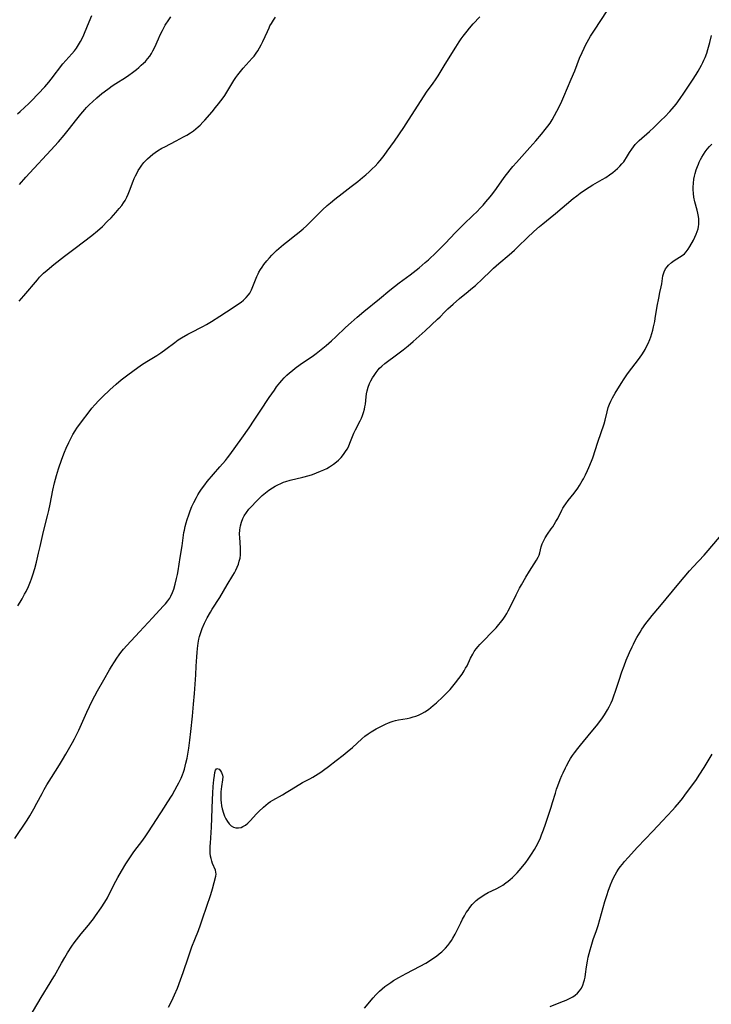
# Model space of a CAD drawing. Units: inches. Extents: x 2066780 to 2072278, y 169307 to 174737.
# Drawn here: x 2067375 to 2067527, y 173925 to 174141 of the extents above; entities that cross this region are included whole.
import ezdxf

# ---------------------------------------------------------------- set-up
doc = ezdxf.new("R2010")
doc.units = ezdxf.units.IN
doc.header["$MEASUREMENT"] = 0
doc.layers.add('c_06_T15S_R19E', color=226, linetype='Continuous')

msp = doc.modelspace()

# ---------------------------------------------------------------- linework, layer by layer
at = {"layer": 'c_06_T15S_R19E'}
for points in [[(2067373.46, 173961.29, 1076), (2067376.19, 173965.34, 1076), (2067376.78, 173966.29, 1076), (2067377.67, 173967.83, 1076), (2067378.34, 173969.06, 1076), (2067379.46, 173971.18, 1076), (2067379.96, 173972.09, 1076), (2067380.53, 173973.08, 1076), (2067381.52, 173974.7, 1076), (2067383.29, 173977.48, 1076), (2067383.96, 173978.59, 1076), (2067384.71, 173979.87, 1076), (2067386.15, 173982.42, 1076), (2067386.59, 173983.24, 1076), (2067387.12, 173984.27, 1076), (2067387.52, 173985.11, 1076), (2067389.3, 173989.05, 1076), (2067390.48, 173991.54, 1076), (2067391.03, 173992.65, 1076), (2067391.65, 173993.79, 1076), (2067393.05, 173996.17, 1076), (2067394.29, 173998.37, 1076), (2067394.74, 173999.11, 1076), (2067395.38, 174000.13, 1076), (2067395.9, 174000.93, 1076), (2067396.43, 174001.71, 1076), (2067396.76, 174002.16, 1076), (2067397.36, 174002.9, 1076), (2067398.07, 174003.71, 1076), (2067400.87, 174006.73, 1076), (2067403.77, 174009.8, 1076), (2067406.1, 174012.39, 1076), (2067406.57, 174012.92, 1076), (2067407.07, 174013.53, 1076), (2067407.52, 174014.16, 1076), (2067407.77, 174014.56, 1076), (2067408.16, 174015.37, 1076), (2067408.43, 174016.11, 1076), (2067408.75, 174017.23, 1076), (2067409.03, 174018.45, 1076), (2067409.2, 174019.31, 1076), (2067409.34, 174020.15, 1076), (2067409.79, 174023.08, 1076), (2067410.24, 174025.61, 1076), (2067410.33, 174026.19, 1076), (2067410.65, 174028.6, 1076), (2067410.74, 174029.11, 1076), (2067410.92, 174029.91, 1076), (2067411.13, 174030.66, 1076), (2067411.36, 174031.4, 1076), (2067411.7, 174032.43, 1076), (2067412.04, 174033.35, 1076), (2067412.41, 174034.26, 1076), (2067412.81, 174035.14, 1076), (2067413.39, 174036.27, 1076), (2067413.73, 174036.86, 1076), (2067414.09, 174037.44, 1076), (2067414.53, 174038.09, 1076), (2067415.2, 174039.04, 1076), (2067415.77, 174039.77, 1076), (2067418.53, 174043.03, 1076), (2067419.75, 174044.43, 1076), (2067420.18, 174044.97, 1076), (2067420.71, 174045.67, 1076), (2067423.38, 174049.34, 1076), (2067424.97, 174051.59, 1076), (2067426.09, 174053.23, 1076), (2067427.38, 174055.22, 1076), (2067429.37, 174058.21, 1076), (2067430.51, 174059.86, 1076), (2067431.01, 174060.56, 1076), (2067431.69, 174061.44, 1076), (2067432.14, 174061.98, 1076), (2067432.66, 174062.55, 1076), (2067433.25, 174063.14, 1076), (2067433.86, 174063.69, 1076), (2067434.47, 174064.2, 1076), (2067435.09, 174064.69, 1076), (2067436.16, 174065.47, 1076), (2067439.13, 174067.5, 1076), (2067439.71, 174067.92, 1076), (2067440.81, 174068.79, 1076), (2067441.89, 174069.7, 1076), (2067443.04, 174070.7, 1076), (2067444, 174071.57, 1076), (2067446.18, 174073.6, 1076), (2067447.4, 174074.71, 1076), (2067448.7, 174075.87, 1076), (2067450.17, 174077.13, 1076), (2067453.63, 174079.96, 1076), (2067455.89, 174081.86, 1076), (2067456.88, 174082.66, 1076), (2067457.95, 174083.47, 1076), (2067460.38, 174085.23, 1076), (2067461.66, 174086.22, 1076), (2067462.35, 174086.76, 1076), (2067463.69, 174087.9, 1076), (2067464.38, 174088.53, 1076), (2067466.09, 174090.15, 1076), (2067466.76, 174090.81, 1076), (2067468.11, 174092.19, 1076), (2067470.25, 174094.46, 1076), (2067471.17, 174095.41, 1076), (2067472.13, 174096.35, 1076), (2067474.14, 174098.24, 1076), (2067475.05, 174099.14, 1076), (2067475.73, 174099.84, 1076), (2067476.37, 174100.53, 1076), (2067477, 174101.24, 1076), (2067477.91, 174102.32, 1076), (2067478.49, 174103.06, 1076), (2067479.35, 174104.22, 1076), (2067481.04, 174106.57, 1076), (2067482.34, 174108.26, 1076), (2067482.94, 174109, 1076), (2067483.71, 174109.89, 1076), (2067486.68, 174113.18, 1076), (2067487.95, 174114.63, 1076), (2067489.2, 174116.12, 1076), (2067490.04, 174117.14, 1076), (2067490.62, 174117.9, 1076), (2067491.09, 174118.58, 1076), (2067491.53, 174119.27, 1076), (2067492.09, 174120.23, 1076), (2067492.61, 174121.2, 1076), (2067493.45, 174122.89, 1076), (2067494.14, 174124.42, 1076), (2067495.76, 174128.2, 1076), (2067496.51, 174130.03, 1076), (2067497.6, 174132.81, 1076), (2067498.13, 174134.08, 1076), (2067498.58, 174135.05, 1076), (2067498.91, 174135.71, 1076), (2067499.26, 174136.37, 1076), (2067500.01, 174137.66, 1076), (2067500.84, 174138.97, 1076), (2067506.27, 174147.33, 1076)], [(2067374.04, 174120.61, 1068), (2067374.68, 174121.13, 1068), (2067375.63, 174121.98, 1068), (2067376.56, 174122.88, 1068), (2067377.12, 174123.45, 1068), (2067380.04, 174126.55, 1068), (2067380.92, 174127.57, 1068), (2067381.46, 174128.22, 1068), (2067384.05, 174131.57, 1068), (2067384.69, 174132.33, 1068), (2067386.01, 174133.78, 1068), (2067386.57, 174134.43, 1068), (2067387.03, 174135.03, 1068), (2067387.5, 174135.74, 1068), (2067387.93, 174136.47, 1068), (2067388.35, 174137.31, 1068), (2067388.63, 174137.95, 1068), (2067389.43, 174139.94, 1068), (2067390.42, 174142.23, 1068)], [(2067374.14, 174012.44, 1074), (2067374.63, 174013.23, 1074), (2067375.1, 174014.02, 1074), (2067375.63, 174014.99, 1074), (2067375.95, 174015.63, 1074), (2067376.46, 174016.73, 1074), (2067376.9, 174017.8, 1074), (2067377.13, 174018.41, 1074), (2067377.44, 174019.29, 1074), (2067377.86, 174020.64, 1074), (2067378.24, 174022.06, 1074), (2067378.71, 174024, 1074), (2067379.05, 174025.5, 1074), (2067379.6, 174028.1, 1074), (2067379.83, 174029.1, 1074), (2067380.66, 174032.23, 1074), (2067380.94, 174033.39, 1074), (2067381.25, 174034.81, 1074), (2067381.83, 174037.84, 1074), (2067382.18, 174039.46, 1074), (2067382.39, 174040.27, 1074), (2067382.63, 174041.13, 1074), (2067383.07, 174042.53, 1074), (2067383.84, 174044.71, 1074), (2067384.41, 174046.23, 1074), (2067384.79, 174047.14, 1074), (2067385.34, 174048.36, 1074), (2067385.94, 174049.54, 1074), (2067386.25, 174050.1, 1074), (2067386.73, 174050.9, 1074), (2067387.09, 174051.47, 1074), (2067387.92, 174052.62, 1074), (2067390, 174055.38, 1074), (2067390.42, 174055.9, 1074), (2067391.03, 174056.62, 1074), (2067391.96, 174057.61, 1074), (2067392.76, 174058.38, 1074), (2067394.38, 174059.91, 1074), (2067395.73, 174061.14, 1074), (2067396.87, 174062.11, 1074), (2067398.31, 174063.24, 1074), (2067399.41, 174064.05, 1074), (2067401.33, 174065.39, 1074), (2067402.5, 174066.14, 1074), (2067404.65, 174067.44, 1074), (2067405.6, 174068.07, 1074), (2067406.69, 174068.86, 1074), (2067408.62, 174070.35, 1074), (2067409.39, 174070.9, 1074), (2067410.09, 174071.34, 1074), (2067411.52, 174072.17, 1074), (2067412.12, 174072.49, 1074), (2067414.81, 174073.88, 1074), (2067415.59, 174074.31, 1074), (2067416.69, 174074.95, 1074), (2067418.5, 174076.09, 1074), (2067421.45, 174078.01, 1074), (2067422.63, 174078.81, 1074), (2067423.21, 174079.22, 1074), (2067423.76, 174079.66, 1074), (2067424.35, 174080.2, 1074), (2067424.85, 174080.8, 1074), (2067425.11, 174081.2, 1074), (2067425.47, 174081.9, 1074), (2067426.64, 174084.82, 1074), (2067426.93, 174085.44, 1074), (2067427.09, 174085.77, 1074), (2067427.46, 174086.39, 1074), (2067427.82, 174086.93, 1074), (2067428.2, 174087.45, 1074), (2067428.83, 174088.27, 1074), (2067429.42, 174088.95, 1074), (2067429.97, 174089.54, 1074), (2067431.02, 174090.54, 1074), (2067432.03, 174091.45, 1074), (2067432.55, 174091.89, 1074), (2067433.19, 174092.41, 1074), (2067435.31, 174094.04, 1074), (2067436, 174094.6, 1074), (2067436.88, 174095.35, 1074), (2067437.58, 174095.99, 1074), (2067438.3, 174096.69, 1074), (2067441.08, 174099.51, 1074), (2067442.09, 174100.44, 1074), (2067442.82, 174101.05, 1074), (2067443.78, 174101.82, 1074), (2067445.45, 174103.12, 1074), (2067447.4, 174104.61, 1074), (2067448.85, 174105.74, 1074), (2067449.88, 174106.6, 1074), (2067450.58, 174107.19, 1074), (2067451.32, 174107.85, 1074), (2067452.04, 174108.53, 1074), (2067452.65, 174109.13, 1074), (2067453.23, 174109.75, 1074), (2067453.73, 174110.32, 1074), (2067454.63, 174111.46, 1074), (2067455.34, 174112.42, 1074), (2067456.89, 174114.6, 1074), (2067458.95, 174117.62, 1074), (2067460.01, 174119.21, 1074), (2067462.09, 174122.49, 1074), (2067463.28, 174124.34, 1074), (2067464.12, 174125.57, 1074), (2067465.26, 174127.14, 1074), (2067466.06, 174128.31, 1074), (2067466.49, 174128.99, 1074), (2067468.06, 174131.55, 1074), (2067470.36, 174135.23, 1074), (2067471.13, 174136.4, 1074), (2067471.59, 174137.07, 1074), (2067472, 174137.64, 1074), (2067472.85, 174138.74, 1074), (2067473.41, 174139.42, 1074), (2067474.22, 174140.37, 1074), (2067475.65, 174141.93, 1074)], [(2067374.45, 174079.43, 1072), (2067375.44, 174080.62, 1072), (2067378.45, 174084.12, 1072), (2067378.93, 174084.66, 1072), (2067379.41, 174085.18, 1072), (2067379.77, 174085.55, 1072), (2067380.56, 174086.27, 1072), (2067382.02, 174087.47, 1072), (2067384.42, 174089.31, 1072), (2067386.71, 174091.09, 1072), (2067390.38, 174093.89, 1072), (2067391.64, 174094.89, 1072), (2067392.74, 174095.87, 1072), (2067393.8, 174096.9, 1072), (2067394.63, 174097.76, 1072), (2067395.64, 174098.9, 1072), (2067396.38, 174099.76, 1072), (2067396.96, 174100.48, 1072), (2067397.35, 174101.01, 1072), (2067397.71, 174101.57, 1072), (2067398.09, 174102.27, 1072), (2067398.41, 174102.97, 1072), (2067398.7, 174103.68, 1072), (2067399.48, 174105.78, 1072), (2067399.72, 174106.38, 1072), (2067399.99, 174106.98, 1072), (2067400.26, 174107.52, 1072), (2067400.6, 174108.11, 1072), (2067400.96, 174108.68, 1072), (2067401.39, 174109.29, 1072), (2067401.84, 174109.87, 1072), (2067402.26, 174110.34, 1072), (2067402.67, 174110.74, 1072), (2067403.22, 174111.25, 1072), (2067403.81, 174111.72, 1072), (2067404.33, 174112.11, 1072), (2067404.86, 174112.47, 1072), (2067405.79, 174113.04, 1072), (2067406.41, 174113.37, 1072), (2067408.95, 174114.65, 1072), (2067410.57, 174115.52, 1072), (2067411.29, 174115.93, 1072), (2067412.11, 174116.46, 1072), (2067412.71, 174116.88, 1072), (2067413.29, 174117.33, 1072), (2067413.75, 174117.72, 1072), (2067414.2, 174118.13, 1072), (2067414.81, 174118.75, 1072), (2067415.24, 174119.21, 1072), (2067416.83, 174121.06, 1072), (2067417.58, 174121.97, 1072), (2067418.24, 174122.82, 1072), (2067419.24, 174124.15, 1072), (2067419.61, 174124.66, 1072), (2067420.05, 174125.33, 1072), (2067421.62, 174127.94, 1072), (2067422.03, 174128.57, 1072), (2067422.47, 174129.18, 1072), (2067423.05, 174129.92, 1072), (2067423.66, 174130.64, 1072), (2067425.65, 174132.81, 1072), (2067426.06, 174133.3, 1072), (2067426.53, 174133.93, 1072), (2067426.87, 174134.43, 1072), (2067427.26, 174135.08, 1072), (2067427.62, 174135.75, 1072), (2067427.99, 174136.51, 1072), (2067428.98, 174138.72, 1072), (2067429.35, 174139.53, 1072), (2067429.55, 174139.92, 1072), (2067429.86, 174140.47, 1072), (2067430.31, 174141.17, 1072), (2067430.8, 174141.86, 1072)], [(2067374.5, 174105.08, 1070), (2067375.9, 174106.69, 1070), (2067376.79, 174107.66, 1070), (2067381.39, 174112.6, 1070), (2067383.09, 174114.48, 1070), (2067384.34, 174115.93, 1070), (2067385.21, 174116.99, 1070), (2067387.13, 174119.46, 1070), (2067387.98, 174120.53, 1070), (2067388.86, 174121.56, 1070), (2067389.26, 174121.99, 1070), (2067389.92, 174122.67, 1070), (2067390.52, 174123.26, 1070), (2067391.47, 174124.11, 1070), (2067392.59, 174125.05, 1070), (2067393.1, 174125.46, 1070), (2067394.19, 174126.27, 1070), (2067394.84, 174126.72, 1070), (2067395.65, 174127.26, 1070), (2067397.77, 174128.62, 1070), (2067398.51, 174129.12, 1070), (2067399.32, 174129.68, 1070), (2067400.22, 174130.37, 1070), (2067400.75, 174130.81, 1070), (2067401.27, 174131.27, 1070), (2067401.78, 174131.75, 1070), (2067402.16, 174132.13, 1070), (2067402.66, 174132.7, 1070), (2067403.13, 174133.29, 1070), (2067403.5, 174133.84, 1070), (2067403.84, 174134.42, 1070), (2067404.25, 174135.23, 1070), (2067405.04, 174137.07, 1070), (2067405.45, 174137.98, 1070), (2067405.93, 174138.95, 1070), (2067406.55, 174140.06, 1070), (2067407.31, 174141.29, 1070), (2067407.75, 174141.95, 1070)], [(2067376.61, 173921.86, 1078), (2067379.27, 173926.34, 1078), (2067381.27, 173929.54, 1078), (2067381.71, 173930.29, 1078), (2067382.18, 173931.12, 1078), (2067383.72, 173933.93, 1078), (2067384.45, 173935.17, 1078), (2067385.05, 173936.14, 1078), (2067386.01, 173937.61, 1078), (2067386.51, 173938.33, 1078), (2067387.03, 173939.04, 1078), (2067388.08, 173940.36, 1078), (2067389.65, 173942.24, 1078), (2067390.21, 173942.93, 1078), (2067390.74, 173943.61, 1078), (2067391.24, 173944.31, 1078), (2067392.47, 173946.09, 1078), (2067393.23, 173947.28, 1078), (2067393.82, 173948.28, 1078), (2067394.31, 173949.22, 1078), (2067395.7, 173951.94, 1078), (2067396.11, 173952.71, 1078), (2067396.93, 173954.15, 1078), (2067397.88, 173955.7, 1078), (2067398.74, 173957.07, 1078), (2067399.61, 173958.34, 1078), (2067401.58, 173960.96, 1078), (2067402.26, 173961.92, 1078), (2067402.82, 173962.76, 1078), (2067406.38, 173968.19, 1078), (2067406.98, 173969.14, 1078), (2067408.03, 173970.84, 1078), (2067408.67, 173971.92, 1078), (2067409.19, 173972.85, 1078), (2067409.54, 173973.51, 1078), (2067410.02, 173974.53, 1078), (2067410.33, 173975.27, 1078), (2067410.54, 173975.86, 1078), (2067410.74, 173976.51, 1078), (2067411.09, 173977.85, 1078), (2067411.32, 173978.94, 1078), (2067411.56, 173980.25, 1078), (2067411.69, 173981.16, 1078), (2067411.92, 173982.88, 1078), (2067412.13, 173984.82, 1078), (2067412.49, 173988.22, 1078), (2067412.74, 173990.86, 1078), (2067412.93, 173993.17, 1078), (2067413.23, 173997.27, 1078), (2067413.36, 173999.19, 1078), (2067413.46, 174001.22, 1078), (2067413.52, 174002.17, 1078), (2067413.6, 174003.05, 1078), (2067413.75, 174004.21, 1078), (2067413.91, 174005.09, 1078), (2067414.07, 174005.74, 1078), (2067414.34, 174006.62, 1078), (2067414.67, 174007.47, 1078), (2067415.18, 174008.63, 1078), (2067415.78, 174009.84, 1078), (2067416.47, 174011.07, 1078), (2067416.87, 174011.74, 1078), (2067418.5, 174014.29, 1078), (2067420.15, 174017.06, 1078), (2067421.41, 174019.12, 1078), (2067421.75, 174019.72, 1078), (2067422.06, 174020.32, 1078), (2067422.36, 174020.98, 1078), (2067422.61, 174021.6, 1078), (2067422.81, 174022.23, 1078), (2067422.98, 174022.95, 1078), (2067423.07, 174023.68, 1078), (2067423.1, 174024.45, 1078), (2067423.07, 174025.23, 1078), (2067422.9, 174027.48, 1078), (2067422.88, 174028.23, 1078), (2067422.92, 174029.14, 1078), (2067423.05, 174030, 1078), (2067423.28, 174030.83, 1078), (2067423.59, 174031.63, 1078), (2067423.89, 174032.21, 1078), (2067424.38, 174032.97, 1078), (2067424.94, 174033.7, 1078), (2067425.54, 174034.38, 1078), (2067426.43, 174035.31, 1078), (2067427.12, 174036, 1078), (2067427.84, 174036.67, 1078), (2067428.57, 174037.31, 1078), (2067429.3, 174037.89, 1078), (2067430.07, 174038.41, 1078), (2067430.68, 174038.76, 1078), (2067431.3, 174039.08, 1078), (2067431.91, 174039.35, 1078), (2067432.53, 174039.6, 1078), (2067433.01, 174039.76, 1078), (2067434.02, 174040.06, 1078), (2067436.77, 174040.74, 1078), (2067438.14, 174041.11, 1078), (2067438.86, 174041.33, 1078), (2067439.78, 174041.65, 1078), (2067440.69, 174042.02, 1078), (2067441.36, 174042.32, 1078), (2067442.02, 174042.65, 1078), (2067442.65, 174043.01, 1078), (2067443.08, 174043.28, 1078), (2067443.49, 174043.56, 1078), (2067444.18, 174044.1, 1078), (2067444.63, 174044.49, 1078), (2067445.21, 174045.09, 1078), (2067445.73, 174045.73, 1078), (2067446.18, 174046.37, 1078), (2067446.48, 174046.85, 1078), (2067446.79, 174047.43, 1078), (2067447.11, 174048.17, 1078), (2067447.69, 174049.69, 1078), (2067447.98, 174050.37, 1078), (2067448.35, 174051.14, 1078), (2067449.37, 174053.13, 1078), (2067449.64, 174053.71, 1078), (2067449.89, 174054.29, 1078), (2067450.13, 174054.98, 1078), (2067450.33, 174055.68, 1078), (2067450.43, 174056.2, 1078), (2067450.52, 174056.79, 1078), (2067450.67, 174058.39, 1078), (2067450.77, 174059.08, 1078), (2067450.91, 174059.72, 1078), (2067451.14, 174060.51, 1078), (2067451.44, 174061.29, 1078), (2067451.74, 174061.93, 1078), (2067452.07, 174062.53, 1078), (2067452.44, 174063.11, 1078), (2067452.86, 174063.73, 1078), (2067453.32, 174064.32, 1078), (2067453.64, 174064.67, 1078), (2067454.16, 174065.16, 1078), (2067454.82, 174065.7, 1078), (2067457.63, 174067.82, 1078), (2067458.84, 174068.75, 1078), (2067459.9, 174069.6, 1078), (2067461.04, 174070.57, 1078), (2067463.02, 174072.3, 1078), (2067463.65, 174072.87, 1078), (2067466.37, 174075.43, 1078), (2067466.95, 174076.01, 1078), (2067467.91, 174077.01, 1078), (2067468.63, 174077.71, 1078), (2067469.83, 174078.78, 1078), (2067471.21, 174079.99, 1078), (2067473.11, 174081.52, 1078), (2067473.71, 174082.03, 1078), (2067474.7, 174082.89, 1078), (2067476.24, 174084.33, 1078), (2067477.99, 174086.03, 1078), (2067478.64, 174086.64, 1078), (2067479.88, 174087.73, 1078), (2067482.12, 174089.62, 1078), (2067483.26, 174090.63, 1078), (2067484.11, 174091.44, 1078), (2067486.05, 174093.37, 1078), (2067487.56, 174094.75, 1078), (2067488.75, 174095.8, 1078), (2067489.51, 174096.43, 1078), (2067491.14, 174097.73, 1078), (2067492.31, 174098.68, 1078), (2067496.19, 174101.97, 1078), (2067496.96, 174102.59, 1078), (2067497.7, 174103.14, 1078), (2067498.7, 174103.84, 1078), (2067499.73, 174104.49, 1078), (2067500.53, 174104.97, 1078), (2067502.55, 174106.14, 1078), (2067503.35, 174106.64, 1078), (2067504.14, 174107.18, 1078), (2067504.87, 174107.74, 1078), (2067505.39, 174108.16, 1078), (2067505.89, 174108.59, 1078), (2067506.4, 174109.08, 1078), (2067506.88, 174109.59, 1078), (2067507.28, 174110.08, 1078), (2067507.54, 174110.44, 1078), (2067507.92, 174111.02, 1078), (2067508.58, 174112.11, 1078), (2067509.04, 174112.83, 1078), (2067509.42, 174113.35, 1078), (2067509.83, 174113.85, 1078), (2067510.25, 174114.31, 1078), (2067510.71, 174114.75, 1078), (2067512.93, 174116.7, 1078), (2067513.89, 174117.59, 1078), (2067515.54, 174119.18, 1078), (2067516.34, 174119.97, 1078), (2067517.43, 174121.12, 1078), (2067517.96, 174121.72, 1078), (2067518.81, 174122.75, 1078), (2067519.69, 174123.95, 1078), (2067520.52, 174125.16, 1078), (2067522.4, 174127.98, 1078), (2067523.18, 174129.24, 1078), (2067523.62, 174129.97, 1078), (2067524.36, 174131.28, 1078), (2067524.65, 174131.85, 1078), (2067524.92, 174132.42, 1078), (2067525.17, 174133, 1078), (2067525.53, 174133.92, 1078), (2067525.8, 174134.77, 1078), (2067526.23, 174136.3, 1078), (2067526.6, 174137.8, 1078)], [(2067407.22, 173924.2, 1080), (2067407.95, 173925.62, 1080), (2067408.58, 173926.94, 1080), (2067409.21, 173928.42, 1080), (2067409.92, 173930.2, 1080), (2067410.5, 173931.85, 1080), (2067411.65, 173935.26, 1080), (2067412.41, 173937.45, 1080), (2067413.03, 173939.11, 1080), (2067413.83, 173941.07, 1080), (2067414.31, 173942.34, 1080), (2067414.82, 173943.86, 1080), (2067415.57, 173946.19, 1080), (2067416.53, 173949.02, 1080), (2067416.91, 173950.21, 1080), (2067417.3, 173951.62, 1080), (2067417.62, 173953.01, 1080), (2067417.69, 173953.48, 1080), (2067417.68, 173953.91, 1080), (2067417.57, 173954.35, 1080), (2067416.91, 173955.83, 1080), (2067416.74, 173956.32, 1080), (2067416.59, 173956.87, 1080), (2067416.49, 173957.45, 1080), (2067416.43, 173958.07, 1080), (2067416.41, 173958.71, 1080), (2067416.44, 173959.61, 1080), (2067416.47, 173960.26, 1080), (2067416.7, 173963.76, 1080), (2067416.89, 173969.87, 1080), (2067416.96, 173971.24, 1080), (2067417.05, 173972.76, 1080), (2067417.19, 173974.22, 1080), (2067417.33, 173975.18, 1080), (2067417.45, 173975.81, 1080), (2067417.61, 173976.31, 1080), (2067417.9, 173976.7, 1080), (2067418.36, 173976.57, 1080), (2067418.69, 173976.2, 1080), (2067418.93, 173975.83, 1080), (2067419.13, 173975.25, 1080), (2067419.17, 173974.83, 1080), (2067419.13, 173974.23, 1080), (2067418.89, 173972.7, 1080), (2067418.78, 173971.55, 1080), (2067418.76, 173971.06, 1080), (2067418.76, 173970.21, 1080), (2067418.78, 173969.69, 1080), (2067418.83, 173969.18, 1080), (2067418.92, 173968.51, 1080), (2067419.06, 173967.85, 1080), (2067419.33, 173966.89, 1080), (2067419.58, 173966.21, 1080), (2067419.87, 173965.59, 1080), (2067420.19, 173965.01, 1080), (2067420.56, 173964.52, 1080), (2067420.99, 173964.12, 1080), (2067421.51, 173963.82, 1080), (2067422.07, 173963.66, 1080), (2067422.66, 173963.64, 1080), (2067423.19, 173963.75, 1080), (2067423.62, 173963.92, 1080), (2067424.18, 173964.25, 1080), (2067424.71, 173964.68, 1080), (2067425.21, 173965.18, 1080), (2067426.62, 173966.71, 1080), (2067427.1, 173967.21, 1080), (2067428.1, 173968.17, 1080), (2067428.62, 173968.63, 1080), (2067429.15, 173969.06, 1080), (2067429.67, 173969.44, 1080), (2067430.16, 173969.74, 1080), (2067432.29, 173970.92, 1080), (2067433.13, 173971.41, 1080), (2067433.83, 173971.83, 1080), (2067436.1, 173973.23, 1080), (2067436.71, 173973.58, 1080), (2067438.34, 173974.44, 1080), (2067438.96, 173974.78, 1080), (2067439.56, 173975.14, 1080), (2067440.73, 173975.9, 1080), (2067441.34, 173976.33, 1080), (2067442.44, 173977.15, 1080), (2067444.1, 173978.43, 1080), (2067445.63, 173979.6, 1080), (2067446.55, 173980.33, 1080), (2067447.68, 173981.31, 1080), (2067449.71, 173983.19, 1080), (2067450.43, 173983.81, 1080), (2067451.15, 173984.34, 1080), (2067451.76, 173984.74, 1080), (2067452.88, 173985.38, 1080), (2067454.36, 173986.15, 1080), (2067454.97, 173986.45, 1080), (2067455.6, 173986.72, 1080), (2067456.21, 173986.95, 1080), (2067456.6, 173987.07, 1080), (2067457.15, 173987.21, 1080), (2067457.83, 173987.36, 1080), (2067459.7, 173987.7, 1080), (2067460.35, 173987.85, 1080), (2067460.99, 173988.02, 1080), (2067461.63, 173988.22, 1080), (2067462.19, 173988.43, 1080), (2067462.91, 173988.77, 1080), (2067463.6, 173989.16, 1080), (2067464.38, 173989.69, 1080), (2067465.42, 173990.52, 1080), (2067466.12, 173991.13, 1080), (2067467.51, 173992.41, 1080), (2067468.35, 173993.24, 1080), (2067469.12, 173994.07, 1080), (2067469.74, 173994.79, 1080), (2067470.32, 173995.49, 1080), (2067471.05, 173996.45, 1080), (2067471.76, 173997.46, 1080), (2067472.21, 173998.17, 1080), (2067472.54, 173998.72, 1080), (2067472.85, 173999.29, 1080), (2067473.64, 174000.94, 1080), (2067474.1, 174001.84, 1080), (2067474.44, 174002.39, 1080), (2067474.89, 174003.01, 1080), (2067475.28, 174003.5, 1080), (2067475.7, 174003.98, 1080), (2067476.23, 174004.55, 1080), (2067478.62, 174006.97, 1080), (2067479.24, 174007.63, 1080), (2067479.83, 174008.32, 1080), (2067480.23, 174008.81, 1080), (2067480.76, 174009.5, 1080), (2067481.25, 174010.21, 1080), (2067481.6, 174010.77, 1080), (2067481.93, 174011.35, 1080), (2067482.35, 174012.16, 1080), (2067483.63, 174014.9, 1080), (2067483.99, 174015.63, 1080), (2067484.37, 174016.35, 1080), (2067484.79, 174017.08, 1080), (2067485.78, 174018.73, 1080), (2067486.59, 174020.04, 1080), (2067488.12, 174022.47, 1080), (2067488.5, 174023.17, 1080), (2067488.69, 174023.62, 1080), (2067488.83, 174024.07, 1080), (2067489.18, 174025.4, 1080), (2067489.39, 174026.05, 1080), (2067489.58, 174026.53, 1080), (2067489.79, 174026.95, 1080), (2067490.01, 174027.37, 1080), (2067490.54, 174028.18, 1080), (2067491.37, 174029.35, 1080), (2067491.69, 174029.81, 1080), (2067492.01, 174030.3, 1080), (2067492.4, 174030.98, 1080), (2067492.78, 174031.67, 1080), (2067493.7, 174033.46, 1080), (2067493.93, 174033.88, 1080), (2067494.23, 174034.37, 1080), (2067494.54, 174034.84, 1080), (2067495.1, 174035.58, 1080), (2067496.37, 174037.21, 1080), (2067497.18, 174038.31, 1080), (2067497.59, 174038.92, 1080), (2067498.18, 174039.89, 1080), (2067498.44, 174040.35, 1080), (2067498.88, 174041.22, 1080), (2067499.36, 174042.22, 1080), (2067499.65, 174042.88, 1080), (2067500.19, 174044.22, 1080), (2067500.47, 174045, 1080), (2067501.57, 174048.42, 1080), (2067502.98, 174052.47, 1080), (2067503.21, 174053.26, 1080), (2067503.63, 174055.1, 1080), (2067503.89, 174056.04, 1080), (2067504.14, 174056.77, 1080), (2067504.45, 174057.47, 1080), (2067504.79, 174058.15, 1080), (2067505.41, 174059.2, 1080), (2067506.72, 174061.34, 1080), (2067507.36, 174062.35, 1080), (2067508.1, 174063.41, 1080), (2067510.73, 174066.89, 1080), (2067511.4, 174067.86, 1080), (2067511.97, 174068.79, 1080), (2067512.24, 174069.28, 1080), (2067512.66, 174070.11, 1080), (2067513.04, 174070.96, 1080), (2067513.27, 174071.58, 1080), (2067513.49, 174072.3, 1080), (2067513.69, 174073.03, 1080), (2067513.86, 174073.76, 1080), (2067514.11, 174074.98, 1080), (2067514.23, 174075.62, 1080), (2067514.66, 174078.29, 1080), (2067514.97, 174080.1, 1080), (2067515.22, 174081.35, 1080), (2067515.51, 174082.6, 1080), (2067515.63, 174083.2, 1080), (2067515.81, 174084.42, 1080), (2067515.92, 174085.01, 1080), (2067516.03, 174085.45, 1080), (2067516.18, 174085.88, 1080), (2067516.5, 174086.51, 1080), (2067516.8, 174086.95, 1080), (2067517.15, 174087.35, 1080), (2067517.76, 174087.89, 1080), (2067518.39, 174088.34, 1080), (2067520.14, 174089.49, 1080), (2067520.61, 174089.85, 1080), (2067521.03, 174090.26, 1080), (2067521.44, 174090.82, 1080), (2067521.81, 174091.44, 1080), (2067522.6, 174092.85, 1080), (2067522.94, 174093.49, 1080), (2067523.24, 174094.15, 1080), (2067523.45, 174094.73, 1080), (2067523.62, 174095.32, 1080), (2067523.7, 174095.8, 1080), (2067523.76, 174096.28, 1080), (2067523.78, 174096.99, 1080), (2067523.77, 174097.51, 1080), (2067523.72, 174098.03, 1080), (2067523.61, 174098.73, 1080), (2067523.45, 174099.43, 1080), (2067522.92, 174101.28, 1080), (2067522.72, 174102.26, 1080), (2067522.6, 174103.12, 1080), (2067522.55, 174103.99, 1080), (2067522.54, 174104.5, 1080), (2067522.59, 174105.38, 1080), (2067522.71, 174106.26, 1080), (2067522.84, 174106.91, 1080), (2067522.98, 174107.49, 1080), (2067523.22, 174108.28, 1080), (2067523.5, 174109.05, 1080), (2067523.69, 174109.53, 1080), (2067523.9, 174110, 1080), (2067524.18, 174110.55, 1080), (2067524.48, 174111.09, 1080), (2067524.84, 174111.68, 1080), (2067525.22, 174112.25, 1080), (2067525.64, 174112.81, 1080), (2067526.17, 174113.45, 1080), (2067526.63, 174113.95, 1080)], [(2067500.15, 173984.65, 1082), (2067501.33, 173986.1, 1082), (2067501.82, 173986.73, 1082), (2067502.63, 173987.85, 1082), (2067503.05, 173988.48, 1082), (2067503.75, 173989.62, 1082), (2067504.08, 173990.21, 1082), (2067504.53, 173991.14, 1082), (2067504.81, 173991.79, 1082), (2067505.07, 173992.46, 1082), (2067505.57, 173993.89, 1082), (2067506.29, 173996.12, 1082), (2067506.9, 173997.92, 1082), (2067507.38, 173999.27, 1082), (2067507.86, 174000.48, 1082), (2067508.57, 174002.17, 1082), (2067509.15, 174003.46, 1082), (2067509.43, 174004.05, 1082), (2067509.69, 174004.56, 1082), (2067510.17, 174005.46, 1082), (2067510.9, 174006.68, 1082), (2067511.29, 174007.29, 1082), (2067512.17, 174008.57, 1082), (2067513.01, 174009.69, 1082), (2067513.52, 174010.33, 1082), (2067515.22, 174012.33, 1082), (2067519.41, 174017.34, 1082), (2067521.75, 174020.11, 1082), (2067522.53, 174020.99, 1082), (2067524.96, 174023.61, 1082), (2067525.83, 174024.59, 1082), (2067529.12, 174028.46, 1082)], [(2067450.29, 173924, 1082), (2067452.22, 173926.28, 1082), (2067452.82, 173926.94, 1082), (2067453.22, 173927.35, 1082), (2067453.64, 173927.75, 1082), (2067454.22, 173928.25, 1082), (2067454.81, 173928.73, 1082), (2067455.47, 173929.22, 1082), (2067456.14, 173929.68, 1082), (2067456.73, 173930.06, 1082), (2067457.87, 173930.76, 1082), (2067459.47, 173931.65, 1082), (2067462.57, 173933.24, 1082), (2067463.78, 173933.92, 1082), (2067464.38, 173934.27, 1082), (2067465.34, 173934.89, 1082), (2067466.13, 173935.46, 1082), (2067466.72, 173935.92, 1082), (2067467.29, 173936.4, 1082), (2067467.75, 173936.83, 1082), (2067468.1, 173937.18, 1082), (2067468.62, 173937.77, 1082), (2067469.1, 173938.4, 1082), (2067469.43, 173938.87, 1082), (2067469.74, 173939.36, 1082), (2067470.24, 173940.24, 1082), (2067471.49, 173942.78, 1082), (2067471.89, 173943.56, 1082), (2067472.3, 173944.32, 1082), (2067472.7, 173945.01, 1082), (2067473.07, 173945.58, 1082), (2067473.46, 173946.14, 1082), (2067473.98, 173946.79, 1082), (2067474.56, 173947.4, 1082), (2067474.89, 173947.7, 1082), (2067475.55, 173948.22, 1082), (2067476.08, 173948.57, 1082), (2067476.63, 173948.91, 1082), (2067477.53, 173949.4, 1082), (2067479.26, 173950.27, 1082), (2067480.19, 173950.76, 1082), (2067480.7, 173951.07, 1082), (2067481.4, 173951.55, 1082), (2067481.88, 173951.91, 1082), (2067482.35, 173952.3, 1082), (2067482.85, 173952.76, 1082), (2067483.34, 173953.23, 1082), (2067483.84, 173953.75, 1082), (2067484.76, 173954.78, 1082), (2067485.77, 173956.04, 1082), (2067486.3, 173956.74, 1082), (2067486.61, 173957.2, 1082), (2067487.05, 173957.87, 1082), (2067487.66, 173958.87, 1082), (2067488.04, 173959.53, 1082), (2067488.39, 173960.21, 1082), (2067488.98, 173961.44, 1082), (2067489.25, 173962.08, 1082), (2067489.68, 173963.18, 1082), (2067490.12, 173964.47, 1082), (2067491.33, 173968.16, 1082), (2067491.66, 173969.2, 1082), (2067492.29, 173971.28, 1082), (2067492.55, 173972.11, 1082), (2067492.82, 173972.91, 1082), (2067493.35, 173974.28, 1082), (2067493.71, 173975.15, 1082), (2067493.98, 173975.75, 1082), (2067494.47, 173976.81, 1082), (2067494.7, 173977.26, 1082), (2067495.3, 173978.36, 1082), (2067495.62, 173978.88, 1082), (2067496.04, 173979.51, 1082), (2067496.47, 173980.14, 1082), (2067497.17, 173981.07, 1082), (2067497.77, 173981.82, 1082), (2067500.15, 173984.65, 1082)], [(2067491.16, 173924.38, 1084), (2067493.5, 173925.3, 1084), (2067494.64, 173925.77, 1084), (2067495.23, 173926.04, 1084), (2067495.68, 173926.27, 1084), (2067496.11, 173926.52, 1084), (2067496.64, 173926.88, 1084), (2067497.13, 173927.29, 1084), (2067497.6, 173927.8, 1084), (2067497.99, 173928.4, 1084), (2067498.31, 173929.06, 1084), (2067498.55, 173929.76, 1084), (2067498.68, 173930.25, 1084), (2067498.81, 173930.84, 1084), (2067498.91, 173931.47, 1084), (2067499.12, 173933.08, 1084), (2067499.33, 173934.35, 1084), (2067499.5, 173935.24, 1084), (2067499.68, 173936.02, 1084), (2067499.88, 173936.8, 1084), (2067500.11, 173937.57, 1084), (2067500.61, 173939.12, 1084), (2067501.27, 173941.04, 1084), (2067501.64, 173942.21, 1084), (2067502.02, 173943.51, 1084), (2067503.12, 173947.43, 1084), (2067503.62, 173949.01, 1084), (2067503.86, 173949.71, 1084), (2067504.38, 173951.1, 1084), (2067504.75, 173951.96, 1084), (2067505.06, 173952.63, 1084), (2067505.39, 173953.29, 1084), (2067505.78, 173953.97, 1084), (2067506.15, 173954.54, 1084), (2067506.54, 173955.09, 1084), (2067507, 173955.69, 1084), (2067507.47, 173956.27, 1084), (2067508.24, 173957.15, 1084), (2067510.35, 173959.42, 1084), (2067513.66, 173962.9, 1084), (2067515.79, 173965.18, 1084), (2067518.02, 173967.54, 1084), (2067518.63, 173968.2, 1084), (2067519.58, 173969.32, 1084), (2067520.18, 173970.09, 1084), (2067520.74, 173970.84, 1084), (2067523.25, 173974.29, 1084), (2067523.89, 173975.25, 1084), (2067524.94, 173976.94, 1084), (2067526.7, 173979.87, 1084)]]:
    msp.add_polyline3d(points, dxfattribs=at)

doc.saveas('drawing.dxf')
